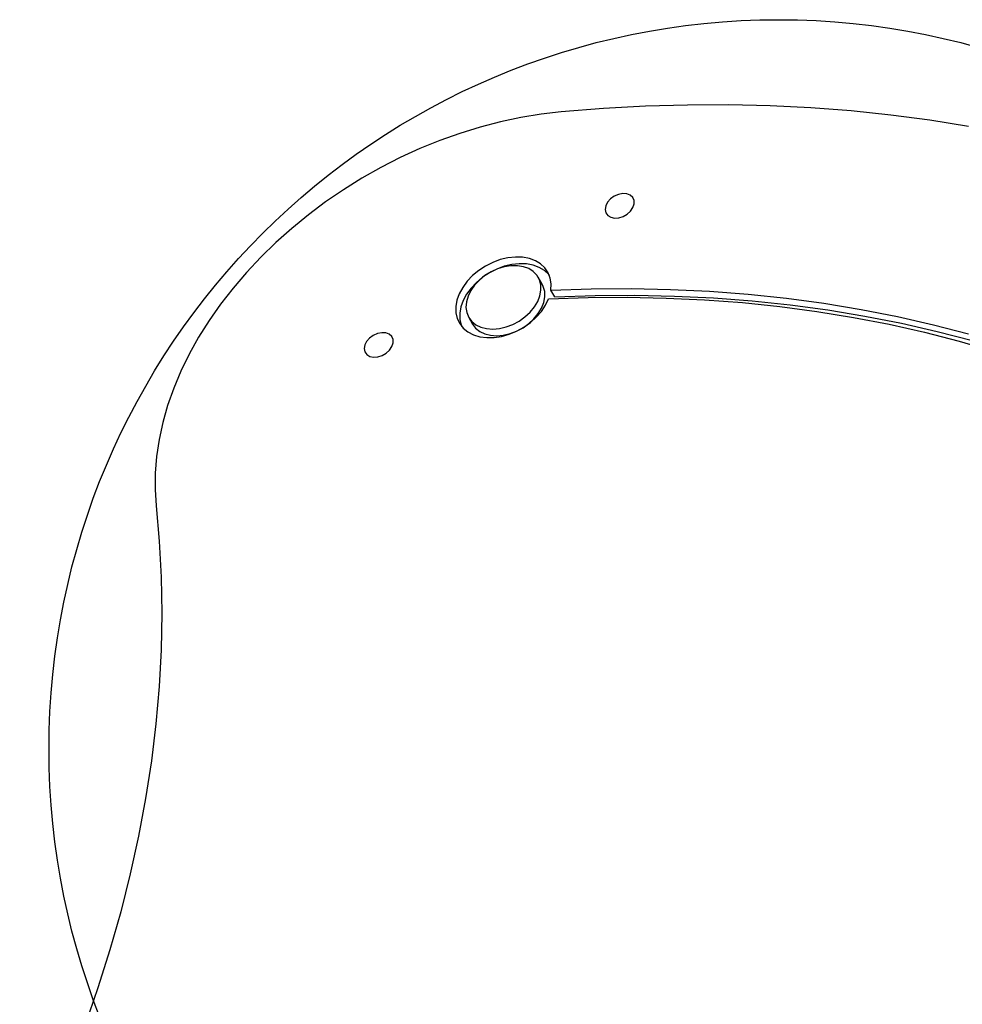
# Model space of a CAD drawing. Units: millimetres. Extents: x 16559 to 25300, y 29858 to 35563.
# Drawn here: x 21025 to 21283, y 33484 to 33754 of the extents above; entities that cross this region are included whole.
import ezdxf

# ---------------------------------------------------------------- set-up
doc = ezdxf.new("R2010")
doc.units = ezdxf.units.MM
doc.header["$LTSCALE"] = 200
doc.layers.add('OTWORY_MONTAŻOWE', color=1, linetype='Continuous')

msp = doc.modelspace()

# ---------------------------------------------------------------- linework, layer by layer
at = {"color": 7, "linetype": 'Continuous', "lineweight": 25}
for p, q in [((21167.93, 33681.37), (21166.87, 33683.21)), ((21171.41, 33677.83), (21170.35, 33679.67)), ((21147.82, 33672.21), (21148.88, 33670.37))]:
    msp.add_line(p, q, dxfattribs=at)
at = {"color": 7, "linetype": 'Continuous', "lineweight": 25, "flags": 128}
for points in [[(21173.13, 33728.6), (21167.63, 33727.96), (21162.09, 33727.05), (21156.52, 33725.87), (21150.95, 33724.41), (21145.4, 33722.69), (21139.88, 33720.72), (21134.42, 33718.49), (21129.03, 33716.02), (21123.73, 33713.31), (21118.54, 33710.38), (21113.49, 33707.24), (21108.58, 33703.89), (21103.84, 33700.36), (21099.29, 33696.64), (21094.93, 33692.76), (21090.78, 33688.73), (21086.87, 33684.55), (21083.19, 33680.26), (21079.78, 33675.86), (21076.63, 33671.37), (21073.76, 33666.8), (21071.18, 33662.17), (21068.9, 33657.5), (21066.92, 33652.8), (21065.26, 33648.09), (21063.92, 33643.39), (21062.9, 33638.72), (21062.21, 33634.08), (21061.85, 33629.5), (21061.82, 33624.99), (21062.12, 33620.57)], [(21284.86, 33724.56), (21274.26, 33726.28), (21263.51, 33727.71), (21252.61, 33728.84), (21241.58, 33729.69), (21230.43, 33730.24), (21219.16, 33730.5), (21207.78, 33730.46), (21196.31, 33730.13), (21184.76, 33729.51), (21173.13, 33728.6)], [(21187.71, 33705.43), (21186.69, 33704.69), (21185.89, 33703.79), (21185.39, 33702.8), (21185.23, 33701.81), (21185.41, 33700.91), (21185.94, 33700.18), (21186.75, 33699.69), (21187.79, 33699.47), (21188.95, 33699.56), (21190.13, 33699.93), (21191.22, 33700.56), (21192.14, 33701.39), (21192.8, 33702.35), (21193.14, 33703.35), (21193.13, 33704.31), (21192.76, 33705.13), (21192.09, 33705.75), (21191.15, 33706.11), (21190.04, 33706.17), (21188.86, 33705.94), (21187.71, 33705.43)], [(21170.35, 33679.67), (21170.43, 33681.38), (21170.18, 33682.99), (21169.6, 33684.47), (21168.71, 33685.78), (21167.53, 33686.88), (21166.09, 33687.75), (21164.43, 33688.36), (21162.59, 33688.7), (21160.62, 33688.77), (21158.56, 33688.55), (21156.47, 33688.05), (21154.4, 33687.29), (21152.41, 33686.29), (21150.55, 33685.07), (21148.85, 33683.67), (21147.38, 33682.11), (21146.15, 33680.43), (21145.21, 33678.69), (21144.58, 33676.93), (21144.28, 33675.18), (21144.3, 33673.5), (21144.66, 33671.93), (21145.34, 33670.5), (21146.33, 33669.26), (21147.6, 33668.23), (21149.11, 33667.44), (21150.84, 33666.91), (21152.73, 33666.66), (21154.74, 33666.69), (21156.81, 33667), (21158.9, 33667.59), (21160.95, 33668.43), (21162.9, 33669.5), (21164.72, 33670.79), (21166.34, 33672.25), (21167.74, 33673.85), (21168.88, 33675.55), (21169.72, 33677.3)], [(21169.93, 33683.75), (21169.77, 33683.94), (21168.59, 33685.04), (21167.16, 33685.91), (21165.49, 33686.52), (21163.65, 33686.87), (21161.68, 33686.93), (21159.62, 33686.71), (21157.53, 33686.22), (21155.47, 33685.46), (21153.47, 33684.46), (21151.61, 33683.24), (21149.91, 33681.83), (21148.44, 33680.27), (21147.21, 33678.6), (21146.27, 33676.86), (21145.64, 33675.09), (21145.34, 33673.35), (21145.36, 33671.66), (21145.72, 33670.09), (21145.82, 33669.83)], [(21147.81, 33672.23), (21148.65, 33671.11), (21149.77, 33670.21), (21151.13, 33669.54), (21152.7, 33669.14), (21154.41, 33669.01), (21156.22, 33669.17), (21158.07, 33669.59), (21159.89, 33670.28), (21161.63, 33671.21), (21163.23, 33672.34), (21164.64, 33673.65), (21165.82, 33675.09), (21166.72, 33676.61), (21167.33, 33678.17), (21167.61, 33679.71), (21167.56, 33681.19), (21167.19, 33682.56), (21166.5, 33683.77), (21165.51, 33684.79), (21164.26, 33685.58), (21162.79, 33686.11), (21161.15, 33686.38), (21159.38, 33686.36), (21157.54, 33686.07), (21155.7, 33685.51), (21153.92, 33684.7), (21152.24, 33683.67), (21150.73, 33682.44), (21149.43, 33681.06), (21148.38, 33679.57), (21147.62, 33678.03), (21147.18, 33676.47), (21147.06, 33674.95), (21147.27, 33673.52), (21147.81, 33672.23)], [(21148.87, 33670.39), (21149.71, 33669.28), (21150.83, 33668.37), (21152.2, 33667.7), (21153.76, 33667.3), (21155.47, 33667.18), (21157.28, 33667.33), (21159.13, 33667.76), (21160.95, 33668.44), (21162.69, 33669.37), (21164.29, 33670.51), (21165.7, 33671.82), (21166.88, 33673.25), (21167.79, 33674.78), (21168.39, 33676.33), (21168.67, 33677.88), (21168.63, 33679.36), (21168.25, 33680.72), (21167.93, 33681.37)], [(21170.35, 33679.67), (21181.37, 33680.03), (21192.3, 33680.11), (21203.13, 33679.89), (21213.84, 33679.38), (21224.43, 33678.57), (21234.89, 33677.48), (21245.2, 33676.09), (21255.36, 33674.42), (21265.36, 33672.46), (21275.18, 33670.21), (21284.83, 33667.68)], [(21169.72, 33677.3), (21180.55, 33677.66), (21191.29, 33677.74), (21201.92, 33677.53), (21212.45, 33677.04), (21222.86, 33676.26), (21233.14, 33675.2), (21243.28, 33673.85), (21253.27, 33672.23), (21263.11, 33670.33), (21272.78, 33668.14), (21282.27, 33665.69), (21291.58, 33662.96)], [(21171.41, 33677.83), (21182.43, 33678.2), (21193.36, 33678.27), (21204.19, 33678.05), (21214.9, 33677.54), (21225.49, 33676.74), (21235.95, 33675.64), (21246.26, 33674.26), (21256.42, 33672.58), (21266.42, 33670.62), (21276.25, 33668.37), (21285.89, 33665.84)], [(21121.63, 33667.28), (21120.61, 33666.54), (21119.82, 33665.64), (21119.31, 33664.65), (21119.15, 33663.66), (21119.34, 33662.76), (21119.86, 33662.03), (21120.68, 33661.54), (21121.71, 33661.32), (21122.87, 33661.41), (21124.05, 33661.78), (21125.15, 33662.41), (21126.07, 33663.24), (21126.72, 33664.2), (21127.06, 33665.2), (21127.05, 33666.16), (21126.69, 33666.98), (21126.01, 33667.6), (21125.07, 33667.96), (21123.97, 33668.02), (21122.78, 33667.79), (21121.63, 33667.28)], [(21062.12, 33620.57), (21062.98, 33610.84), (21063.49, 33601), (21063.66, 33591.07), (21063.47, 33581.06), (21062.93, 33570.97), (21062.05, 33560.8), (21060.81, 33550.58), (21059.23, 33540.3), (21057.3, 33529.97), (21055.03, 33519.61), (21052.41, 33509.22), (21049.46, 33498.81), (21046.16, 33488.39), (21042.53, 33477.96), (21038.57, 33467.54), (21034.27, 33457.13), (21029.65, 33446.74), (21024.71, 33436.39)]]:
    msp.add_lwpolyline(points, dxfattribs=at)
at = {"layer": 'OTWORY_MONTAŻOWE'}
msp.add_circle((21232.75, 33553.85), 200, dxfattribs=at)

doc.saveas('drawing.dxf')
